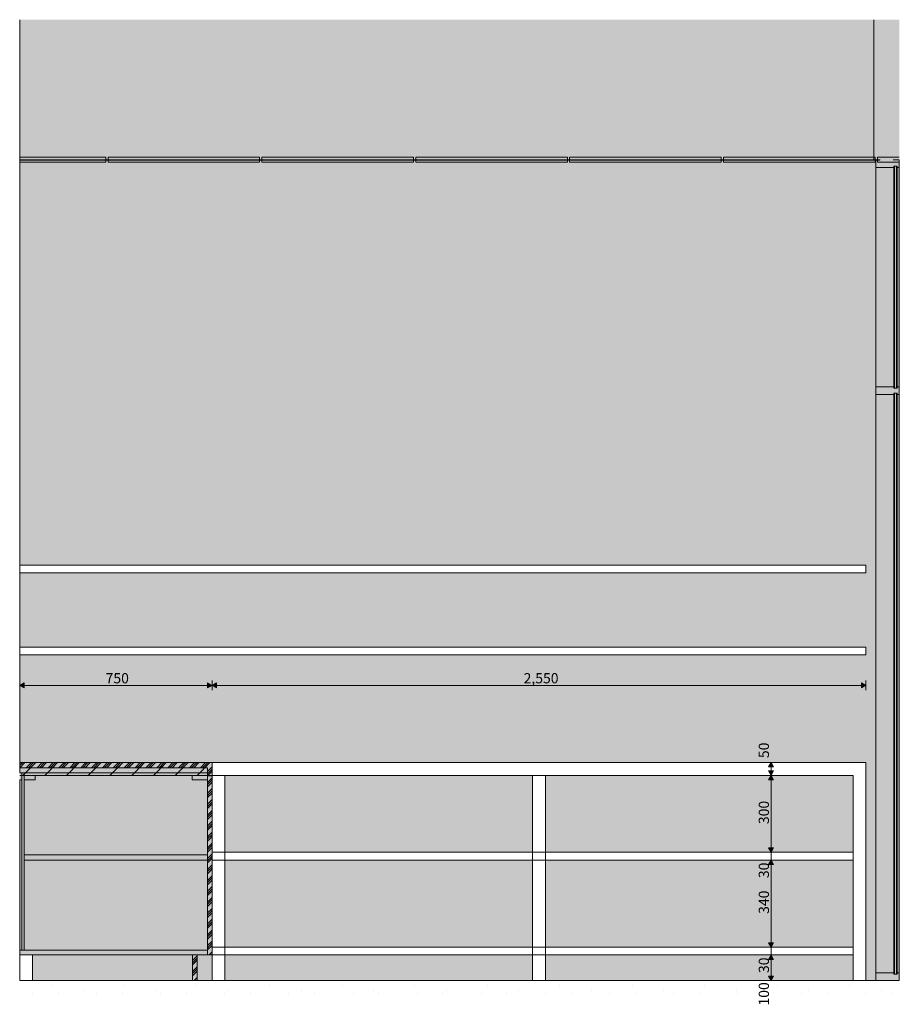
# Model space of a CAD drawing. Units: millimetres. Extents: x 29622 to 84083, y -1450 to 11569.
# Drawn here: x 68076 to 71506, y -1450 to 2389 of the extents above; entities that cross this region are included whole.
import ezdxf

# ---------------------------------------------------------------- set-up
doc = ezdxf.new("R2010")
doc.units = ezdxf.units.MM
doc.header["$MEASUREMENT"] = 0
doc.linetypes.add('Wipeout_Contour', pattern=[1000, 0, -1000])
for name, color, linetype, lineweight, true_color in [('C_TEHNOLOOGIAKLASS_3_0_Pen_No__245', 7, 'Continuous', 13, 0x474874), ('C_TEHNOLOOGIAKLASS_3_AR - PÕRANDAD_Pen_No__170', 7, 'Continuous', 13, 0xb6b6b6), ('C_TEHNOLOOGIAKLASS_3_AR - PÕRANDAD_Pen_No__87', 7, 'Continuous', 9, 0x8a8a8a), ('C_TEHNOLOOGIAKLASS_3_AR - SEINAD - siseseinad_Pen_No__87', 7, 'Continuous', 9, 0x8a8a8a), ('C_TEHNOLOOGIAKLASS_3_New_SA - RIPPLAED_Pen_No__165', 7, 'Continuous', 13, 0xb6b6b6), ('C_TEHNOLOOGIAKLASS_3_New_SA - RIPPLAED_Pen_No__166', 7, 'Continuous', 13, 0xb6b6b6), ('C_TEHNOLOOGIAKLASS_3_New_SA - RIPPLAED_Pen_No__87', 7, 'Continuous', 9, 0x8a8a8a), ('C_TEHNOLOOGIAKLASS_3_SA - KLS_Pen_No__165', 7, 'Continuous', 13, 0xb6b6b6), ('C_TEHNOLOOGIAKLASS_3_SA - KLS_Pen_No__166', 7, 'Continuous', 13, 0xb6b6b6), ('C_TEHNOLOOGIAKLASS_3_SA - KLS_Pen_No__201', 7, 'Continuous', 0, 0xf1ece1), ('C_TEHNOLOOGIAKLASS_3_SA - KLS_Pen_No__245', 7, 'Continuous', 0, 0x474874), ('C_TEHNOLOOGIAKLASS_3_SA - KLS_Pen_No__87', 7, 'Continuous', 9, 0x8a8a8a), ('C_TEHNOLOOGIAKLASS_3_SA - MÕÕDUD - erimööbel_Pen_No__245', 7, 'Continuous', 13, 0x474874), ('C_TEHNOLOOGIAKLASS_3_SA - SISUSTUS - erimööbel_Pen_No__87', 7, 'Continuous', 9, 0x8a8a8a)]:
    doc.layers.add(name, color=color, linetype=linetype, lineweight=lineweight, true_color=true_color)
for name, color, linetype in [('C_TEHNOLOOGIAKLASS_3_AR - PÕRANDAD', 7, 'Continuous'), ('C_TEHNOLOOGIAKLASS_3_AR - SEINAD - siseseinad', 7, 'Continuous'), ('C_TEHNOLOOGIAKLASS_3_SA - SISUSTUS - erimööbel', 7, 'Continuous')]:
    doc.layers.add(name, color=color, linetype=linetype)
doc.layers.add('C_TEHNOLOOGIAKLASS_3_SA - SISUSTUS - erimööbel_Pen_No__18', color=9, linetype='Continuous', lineweight=13)
doc.layers.add('C_TEHNOLOOGIAKLASS_3_SA - SISUSTUS - erimööbel_Pen_No__2', color=8, linetype='Continuous', lineweight=13)
doc.styles.add('GENERATED_STYLE_1', font='txt')
pattern_1 = [(45, (109375.592, -1357.386), (-21.213203, 21.213203), []), (45, (109371.35, -1353.144), (-21.213203, 21.213203), []), (45, (109367.107, -1348.9), (-21.213203, 21.213203), [])]

msp = doc.modelspace()

# ---------------------------------------------------------------- hatches: boundary and pattern name
at = {"layer": 'C_TEHNOLOOGIAKLASS_3_AR - SEINAD - siseseinad', "linetype": 'Continuous', "lineweight": 0, "true_color": 0xffffff}
for points in [[(68075.9, 2388.5), (68075.9, 1852.6), (68075.9, 2388.5)], [(68075.9, 1852.6), (68411.4, 1852.6), (68411.4, 1842.6), (68420.4, 1842.6), (68420.4, 1852.6), (69011.4, 1852.6), (69011.4, 1842.6), (69020.4, 1842.6), (69020.4, 1852.6), (69611.4, 1852.6), (69611.4, 1842.6), (69620.4, 1842.6), (69620.4, 1852.6), (70211.4, 1852.6), (70211.4, 1842.6), (70220.4, 1842.6), (70220.4, 1852.6), (70811.4, 1852.6), (70811.4, 1842.6), (70820.4, 1842.6), (70820.4, 1852.6), (71406.8, 1852.6), (71406.8, 2388.5), (68075.9, 2388.5)], [(68075.9, -87.4), (68075.9, -507.4), (71375.9, -507.4), (71375.9, -1357.4), (71413.9, -1357.4), (71413.9, 1840.6), (71411.4, 1840.6), (71411.4, 1832.6), (70820.4, 1832.6), (70820.4, 1840.6), (70811.4, 1840.6), (70811.4, 1832.6), (70220.4, 1832.6), (70220.4, 1840.6), (70211.4, 1840.6), (70211.4, 1832.6), (69620.4, 1832.6), (69620.4, 1840.6), (69611.4, 1840.6), (69611.4, 1832.6), (69020.4, 1832.6), (69020.4, 1840.6), (69011.4, 1840.6), (69011.4, 1832.6), (68420.4, 1832.6), (68420.4, 1840.6), (68411.4, 1840.6), (68411.4, 1832.6), (68075.9, 1832.6), (68075.9, 262.6), (71375.9, 262.6), (71375.9, 232.6), (68075.9, 232.6), (68075.9, -57.4), (71375.9, -57.4), (71375.9, -87.4)], [(68075.9, -507.4), (68075.9, -87.4), (68075.9, -57.4), (68075.9, 232.6), (68075.9, 262.6), (68075.9, 1832.6)], [(68825.9, -557.4), (68807.9, -557.4), (68807.9, -558.4), (68825.9, -558.4)], [(68875.9, -857.4), (70075.9, -857.4), (70075.9, -557.4), (68875.9, -557.4)], [(70125.9, -557.4), (70125.9, -857.4), (71325.9, -857.4), (71325.9, -557.4)], [(68875.9, -887.4), (68875.9, -1227.4), (70075.9, -1227.4), (70075.9, -887.4)], [(70125.9, -887.4), (70125.9, -1227.4), (71325.9, -1227.4), (71325.9, -887.4)], [(68125.9, -1357.4), (68749.9, -1357.4), (68749.9, -1257.4), (68125.9, -1257.4)], [(68825.9, -1257.4), (68767.9, -1257.4), (68767.9, -1357.4), (68825.9, -1357.4)], [(68875.9, -1357.4), (70075.9, -1357.4), (70075.9, -1257.4), (68875.9, -1257.4)], [(71325.9, -1257.4), (70125.9, -1257.4), (70125.9, -1357.4), (71325.9, -1357.4)]]:
    msp.add_hatch(color=7, dxfattribs=at).paths.add_polyline_path(points)
at = {"layer": 'C_TEHNOLOOGIAKLASS_3_AR - SEINAD - siseseinad', "linetype": 'Continuous', "lineweight": 0, "true_color": 0x000000}
for points in [[(71419.3, 2388.5), (71406.8, 2388.5), (71406.8, 1842.6), (71419.3, 1842.6)], [(71431.8, 2388.5), (71419.3, 2388.5), (71419.3, 1842.6), (71431.8, 1842.6)], [(71481.8, 2388.5), (71431.8, 2388.5), (71431.8, 1842.6), (71481.8, 1842.6)], [(71481.8, 2388.5), (71481.8, 1842.6), (71494.3, 1842.6), (71494.3, 2388.5)], [(71505.9, 2388.5), (71494.3, 2388.5), (71494.3, 1842.6), (71505.9, 1842.6)]]:
    msp.add_hatch(color=18, dxfattribs=at).paths.add_polyline_path(points)
at = {"layer": 'C_TEHNOLOOGIAKLASS_3_New_SA - RIPPLAED_Pen_No__165', "linetype": 'Continuous', "lineweight": 0, "true_color": 0x2d2d2d}
for points in [[(68075.9, 1832.6), (68411.4, 1832.6), (68411.4, 1852.6), (68075.9, 1852.6)], [(68420.4, 1832.6), (69011.4, 1832.6), (69011.4, 1852.6), (68420.4, 1852.6)], [(69020.4, 1832.6), (69611.4, 1832.6), (69611.4, 1852.6), (69020.4, 1852.6)], [(69620.4, 1832.6), (70211.4, 1832.6), (70211.4, 1852.6), (69620.4, 1852.6)], [(70220.4, 1832.6), (70811.4, 1832.6), (70811.4, 1852.6), (70220.4, 1852.6)], [(70820.4, 1832.6), (71411.4, 1832.6), (71411.4, 1852.6), (70820.4, 1852.6)], [(71420.4, 1832.6), (71505.9, 1832.6), (71505.9, 1852.6), (71420.4, 1852.6)]]:
    msp.add_hatch(color=250, dxfattribs=at).paths.add_polyline_path(points)
at = {"layer": 'C_TEHNOLOOGIAKLASS_3_New_SA - RIPPLAED_Pen_No__166', "linetype": 'Continuous', "lineweight": 13, "true_color": 0xb6b6b6}
for points in [[(68088.4, 1840.6), (68088.4, 1842.6), (68075.9, 1842.6), (68075.9, 1840.6)], [(68403.4, 1840.6), (68428.4, 1840.6), (68428.4, 1842.6), (68403.4, 1842.6)], [(69003.4, 1840.6), (69028.4, 1840.6), (69028.4, 1842.6), (69003.4, 1842.6)], [(69603.4, 1840.6), (69628.4, 1840.6), (69628.4, 1842.6), (69603.4, 1842.6)], [(70203.4, 1840.6), (70228.4, 1840.6), (70228.4, 1842.6), (70203.4, 1842.6)], [(70803.4, 1840.6), (70828.4, 1840.6), (70828.4, 1842.6), (70803.4, 1842.6)], [(71403.4, 1840.6), (71428.4, 1840.6), (71428.4, 1842.6), (71403.4, 1842.6)]]:
    msp.add_hatch(color=253, dxfattribs=at).paths.add_polyline_path(points)
at = {"layer": 'C_TEHNOLOOGIAKLASS_3_SA - KLS_Pen_No__165', "linetype": 'Continuous', "lineweight": 0, "true_color": 0x2d2d2d}
for points in [[(71497.4, 1817.6), (71484.4, 1817.6), (71484.4, 952.6), (71497.4, 952.6)], [(71497.4, 932.6), (71484.4, 932.6), (71484.4, -1332.4), (71497.4, -1332.4)]]:
    msp.add_hatch(color=250, dxfattribs=at).paths.add_polyline_path(points)
at = {"layer": 'C_TEHNOLOOGIAKLASS_3_SA - KLS_Pen_No__166', "linetype": 'Continuous', "lineweight": 13, "true_color": 0xb6b6b6}
for points in [[(71494.9, 1817.6), (71494.9, 1812.6), (71505.9, 1812.6), (71505.9, 1842.6), (71413.9, 1842.6), (71413.9, 1812.6), (71486.9, 1812.6), (71486.9, 1817.6)], [(71494.9, 932.6), (71494.9, 927.6), (71505.9, 927.6), (71505.9, 957.6), (71494.9, 957.6), (71494.9, 952.6), (71486.9, 952.6), (71486.9, 957.6), (71413.9, 957.6), (71413.9, 927.6), (71486.9, 927.6), (71486.9, 932.6)], [(71494.9, -1332.4), (71486.9, -1332.4), (71486.9, -1327.4), (71413.9, -1327.4), (71413.9, -1357.4), (71505.9, -1357.4), (71505.9, -1327.4), (71494.9, -1327.4)]]:
    msp.add_hatch(color=253, dxfattribs=at).paths.add_polyline_path(points)
at = {"layer": 'C_TEHNOLOOGIAKLASS_3_SA - KLS_Pen_No__201', "linetype": 'Continuous', "lineweight": 0, "true_color": 0xf1ece1}
for points in [[(71484.4, 1812.6), (71413.9, 1812.6), (71413.9, 957.6), (71484.4, 957.6)], [(71497.4, 1812.6), (71497.4, 957.6), (71505.9, 957.6), (71505.9, 1812.6)], [(71413.9, -1327.4), (71484.4, -1327.4), (71484.4, 927.6), (71413.9, 927.6)], [(71505.9, 927.6), (71497.4, 927.6), (71497.4, -1327.4), (71505.9, -1327.4)]]:
    msp.add_hatch(color=254, dxfattribs=at).paths.add_polyline_path(points)
at = {"layer": 'C_TEHNOLOOGIAKLASS_3_SA - KLS_Pen_No__245', "linetype": 'Continuous', "lineweight": 13, "true_color": 0x474874}
for points in [[(68075.9, -206.7), (68093.2, -216.7), (68093.2, -196.7)], [(68825.8, -206.7), (68808.5, -196.7), (68808.5, -216.7)], [(68825.8, -206.7), (68843.2, -216.7), (68843.2, -196.7)], [(71375.9, -206.7), (71358.6, -196.7), (71358.6, -216.7)]]:
    msp.add_hatch(color=167, dxfattribs=at).paths.add_polyline_path(points)

# ---------------------------------------------------------------- linework, layer by layer
at = {"layer": 'C_TEHNOLOOGIAKLASS_3_AR - SEINAD - siseseinad_Pen_No__87', "color": 252, "linetype": 'Continuous', "lineweight": 9, "true_color": 0x8a8a8a}
for p, q in [((68075.9, 2388.5), (68075.9, 1852.6)), ((71406.8, 2388.5), (71406.8, 1842.6))]:
    msp.add_line(p, q, dxfattribs=at)
at = {"layer": 'C_TEHNOLOOGIAKLASS_3_New_SA - RIPPLAED_Pen_No__87', "color": 252, "linetype": 'Continuous', "lineweight": 9, "true_color": 0x8a8a8a}
for p, q in [((68411.4, 1852.6), (68075.9, 1852.6)), ((68088.4, 1842.6), (68075.9, 1842.6)), ((68088.4, 1842.6), (68088.4, 1840.6)), ((68088.4, 1842.6), (68403.4, 1842.6)), ((68403.4, 1842.6), (68403.4, 1840.6)), ((68428.4, 1842.6), (68403.4, 1842.6)), ((68411.4, 1842.6), (68411.4, 1852.6)), ((68411.4, 1852.6), (68411.4, 1832.6)), ((68411.4, 1852.6), (68411.4, 1852.6)), ((68420.4, 1852.6), (68420.4, 1832.6)), ((69011.4, 1852.6), (68420.4, 1852.6)), ((68428.4, 1842.6), (68428.4, 1840.6)), ((68428.4, 1842.6), (69003.4, 1842.6)), ((69003.4, 1842.6), (69003.4, 1840.6)), ((69028.4, 1842.6), (69003.4, 1842.6)), ((69011.4, 1842.6), (69011.4, 1852.6)), ((69011.4, 1852.6), (69011.4, 1832.6)), ((69011.4, 1852.6), (69011.4, 1852.6)), ((69020.4, 1852.6), (69020.4, 1832.6)), ((69611.4, 1852.6), (69020.4, 1852.6)), ((69028.4, 1842.6), (69028.4, 1840.6)), ((69028.4, 1842.6), (69603.4, 1842.6)), ((69603.4, 1842.6), (69603.4, 1840.6)), ((69628.4, 1842.6), (69603.4, 1842.6)), ((69611.4, 1842.6), (69611.4, 1852.6)), ((69611.4, 1852.6), (69611.4, 1832.6)), ((69611.4, 1852.6), (69611.4, 1852.6)), ((69620.4, 1852.6), (69620.4, 1832.6)), ((70211.4, 1852.6), (69620.4, 1852.6)), ((69628.4, 1842.6), (69628.4, 1840.6)), ((69628.4, 1842.6), (70203.4, 1842.6)), ((70203.4, 1842.6), (70203.4, 1840.6)), ((70228.4, 1842.6), (70203.4, 1842.6)), ((70211.4, 1842.6), (70211.4, 1852.6)), ((70211.4, 1852.6), (70211.4, 1832.6)), ((70211.4, 1852.6), (70211.4, 1852.6)), ((70220.4, 1852.6), (70220.4, 1832.6)), ((70811.4, 1852.6), (70220.4, 1852.6)), ((70228.4, 1842.6), (70228.4, 1840.6)), ((70228.4, 1842.6), (70803.4, 1842.6)), ((70803.4, 1842.6), (70803.4, 1840.6)), ((70828.4, 1842.6), (70803.4, 1842.6)), ((70811.4, 1842.6), (70811.4, 1852.6)), ((70811.4, 1852.6), (70811.4, 1832.6)), ((70811.4, 1852.6), (70811.4, 1852.6)), ((70820.4, 1852.6), (70820.4, 1832.6)), ((71411.4, 1852.6), (70820.4, 1852.6)), ((70828.4, 1842.6), (70828.4, 1840.6)), ((70828.4, 1842.6), (71403.4, 1842.6)), ((71403.4, 1842.6), (71403.4, 1840.6)), ((71406.8, 1842.6), (71403.4, 1842.6)), ((71411.4, 1852.6), (71411.4, 1832.6)), ((71420.4, 1852.6), (71420.4, 1832.6)), ((71505.9, 1852.6), (71420.4, 1852.6)), ((71428.4, 1842.6), (71428.4, 1840.6)), ((68088.4, 1840.6), (68075.9, 1840.6)), ((68411.4, 1832.6), (68075.9, 1832.6)), ((68088.4, 1840.6), (68403.4, 1840.6)), ((68428.4, 1840.6), (68403.4, 1840.6)), ((68411.4, 1832.6), (68411.4, 1832.6)), ((69011.4, 1832.6), (68420.4, 1832.6)), ((68428.4, 1840.6), (69003.4, 1840.6)), ((69028.4, 1840.6), (69003.4, 1840.6)), ((69011.4, 1832.6), (69011.4, 1832.6)), ((69611.4, 1832.6), (69020.4, 1832.6)), ((69028.4, 1840.6), (69603.4, 1840.6)), ((69628.4, 1840.6), (69603.4, 1840.6)), ((69611.4, 1832.6), (69611.4, 1832.6)), ((70211.4, 1832.6), (69620.4, 1832.6)), ((69628.4, 1840.6), (70203.4, 1840.6)), ((70228.4, 1840.6), (70203.4, 1840.6)), ((70211.4, 1832.6), (70211.4, 1832.6)), ((70811.4, 1832.6), (70220.4, 1832.6)), ((70228.4, 1840.6), (70803.4, 1840.6)), ((70828.4, 1840.6), (70803.4, 1840.6)), ((70811.4, 1832.6), (70811.4, 1832.6)), ((71411.4, 1832.6), (70820.4, 1832.6)), ((70828.4, 1840.6), (71403.4, 1840.6)), ((71428.4, 1840.6), (71403.4, 1840.6)), ((71411.4, 1832.6), (71411.4, 1832.6)), ((71505.9, 1832.6), (71420.4, 1832.6))]:
    msp.add_line(p, q, dxfattribs=at)
at = {"layer": 'C_TEHNOLOOGIAKLASS_3_New_SA - RIPPLAED_Pen_No__87', "color": 252, "linetype": 'Continuous', "lineweight": 9, "true_color": 0x8a8a8a, "flags": 128}
msp.add_lwpolyline([(71428.4, 1842.6), (71419.3, 1842.6), (71413.9, 1842.6), (71406.8, 1842.6)], dxfattribs=at)
at = {"layer": 'C_TEHNOLOOGIAKLASS_3_SA - KLS_Pen_No__245', "color": 167, "linetype": 'Continuous', "lineweight": 0, "true_color": 0x474874}
for p, q in [((68075.9, -225.5), (68075.9, -188)), ((68825.8, -225.5), (68825.8, -188)), ((71375.9, -225.5), (71375.9, -188)), ((68075.9, -206.7), (68093.2, -196.7)), ((68075.9, -206.7), (68093.2, -216.7)), ((68093.2, -196.7), (68093.2, -216.7)), ((68093.2, -206.7), (68808.5, -206.7)), ((68808.5, -216.7), (68808.5, -196.7)), ((68825.8, -206.7), (68808.5, -196.7)), ((68825.8, -206.7), (68808.5, -216.7)), ((68825.8, -206.7), (68843.2, -196.7)), ((68825.8, -206.7), (68843.2, -216.7)), ((68843.2, -196.7), (68843.2, -216.7)), ((68843.2, -206.7), (71358.6, -206.7)), ((71358.6, -216.7), (71358.6, -196.7)), ((71375.9, -206.7), (71358.6, -196.7)), ((71375.9, -206.7), (71358.6, -216.7))]:
    msp.add_line(p, q, dxfattribs=at)
at = {"layer": 'C_TEHNOLOOGIAKLASS_3_SA - KLS_Pen_No__87', "color": 252, "linetype": 'Continuous', "lineweight": 9, "true_color": 0x8a8a8a}
for p, q in [((71413.9, 1842.6), (71413.9, 1812.6)), ((71431.8, 1842.6), (71428.4, 1842.6)), ((71505.9, 1842.6), (71505.9, 1812.6)), ((71486.9, 1812.6), (71413.9, 1812.6)), ((71413.9, 957.6), (71413.9, 1812.6)), ((71484.4, 1817.6), (71484.4, 952.6)), ((71486.9, 1817.6), (71484.4, 1817.6)), ((71486.9, 1817.6), (71486.9, 1812.6)), ((71494.9, 1817.6), (71486.9, 1817.6)), ((71486.9, 1812.6), (71486.9, 957.6)), ((71494.9, 1817.6), (71494.9, 1812.6)), ((71497.4, 1817.6), (71494.9, 1817.6)), ((71505.9, 1812.6), (71494.9, 1812.6)), ((71494.9, 1812.6), (71494.9, 957.6)), ((71497.4, 1817.6), (71497.4, 952.6)), ((71505.9, 957.6), (71505.9, 1812.6)), ((71413.9, 957.6), (71413.9, 927.6)), ((71486.9, 957.6), (71413.9, 957.6)), ((71413.9, -1327.4), (71413.9, 927.6)), ((71486.9, 927.6), (71413.9, 927.6)), ((71486.9, 952.6), (71484.4, 952.6)), ((71484.4, 932.6), (71484.4, -1332.4)), ((71486.9, 932.6), (71484.4, 932.6)), ((71486.9, 957.6), (71486.9, 952.6)), ((71494.9, 952.6), (71486.9, 952.6)), ((71494.9, 932.6), (71486.9, 932.6)), ((71486.9, 932.6), (71486.9, 927.6)), ((71486.9, 927.6), (71486.9, -1327.4)), ((71494.9, 957.6), (71494.9, 952.6)), ((71505.9, 957.6), (71494.9, 957.6)), ((71497.4, 952.6), (71494.9, 952.6)), ((71497.4, 932.6), (71494.9, 932.6)), ((71494.9, 932.6), (71494.9, 927.6)), ((71494.9, 927.6), (71494.9, -1327.4)), ((71505.9, 927.6), (71494.9, 927.6)), ((71497.4, 932.6), (71497.4, -1332.4)), ((71505.9, 957.6), (71505.9, 927.6)), ((71505.9, -1327.4), (71505.9, 927.6)), ((71486.9, -1327.4), (71413.9, -1327.4)), ((71486.9, -1332.4), (71484.4, -1332.4)), ((71486.9, -1327.4), (71486.9, -1332.4)), ((71494.9, -1332.4), (71486.9, -1332.4)), ((71494.9, -1327.4), (71494.9, -1332.4)), ((71505.9, -1327.4), (71494.9, -1327.4)), ((71497.4, -1332.4), (71494.9, -1332.4))]:
    msp.add_line(p, q, dxfattribs=at)
at = {"layer": 'C_TEHNOLOOGIAKLASS_3_SA - KLS_Pen_No__87', "color": 252, "linetype": 'Continuous', "lineweight": 9, "true_color": 0x8a8a8a, "flags": 128}
msp.add_lwpolyline([(71505.9, 1842.6), (71494.3, 1842.6), (71481.8, 1842.6)], dxfattribs=at)

# ---------------------------------------------------------------- texts
at = {"layer": 'C_TEHNOLOOGIAKLASS_3_0_Pen_No__245', "color": 167, "linetype": 'Continuous', "lineweight": 13, "true_color": 0x474874, "char_height": 40, "attachment_point": 7, "style": 'GENERATED_STYLE_1'}
for s, insert, width in [('\\A1;{\\pql;\\fSwis721 Cn BT|b0|i0|c0|p0;\\W1.000000;750}', (68410.9, -198.7), 79.688), ('\\A1;{\\pql;\\fSwis721 Cn BT|b0|i0|c0|p0;\\W1.000000;2,550}', (70040.8, -198.7), 119.584)]:
    msp.add_mtext(s, dxfattribs=dict(at, insert=insert, width=width))
at = {"layer": 'C_TEHNOLOOGIAKLASS_3_SA - MÕÕDUD - erimööbel_Pen_No__245', "color": 167, "linetype": 'Continuous', "lineweight": 13, "true_color": 0x474874, "char_height": 40, "width": 79.688, "attachment_point": 7, "rotation": 90, "style": 'GENERATED_STYLE_1'}
for s, insert in [('\\A1;{\\pql;\\fSwis721 Cn BT|b0|i0|c0|p0;\\W1.000000;300}', (70997.7, -747.4)), ('\\A1;{\\pql;\\fSwis721 Cn BT|b0|i0|c0|p0;\\W1.000000;340}', (70997.7, -1097.4))]:
    msp.add_mtext(s, dxfattribs=dict(at, insert=insert))

# ---------------------------------------------------------------- next in the draw order: wipeouts: each hides what was drawn before it
at = {"color": 254, "linetype": 'Wipeout_Contour', "lineweight": 0, "ltscale": 278905.347992}
msp.add_wipeout([(68075.9, 232.6), (71375.9, 232.6), (71375.9, 262.6), (68075.9, 262.6)], dxfattribs=at).dxf.layer = 'C_TEHNOLOOGIAKLASS_3_SA - SISUSTUS - erimööbel'
at = {"color": 254, "linetype": 'Wipeout_Contour', "lineweight": 0, "ltscale": 278903.738949}
msp.add_wipeout([(68075.9, -87.4), (71375.9, -87.4), (71375.9, -57.4), (68075.9, -57.4)], dxfattribs=at).dxf.layer = 'C_TEHNOLOOGIAKLASS_3_SA - SISUSTUS - erimööbel'
at = {"color": 254, "linetype": 'Wipeout_Contour', "lineweight": 0, "ltscale": 280411.647008}
msp.add_wipeout([(68825.9, -507.4), (68825.9, -557.4), (71375.9, -557.4), (71375.9, -507.4)], dxfattribs=at).dxf.layer = 'C_TEHNOLOOGIAKLASS_3_SA - SISUSTUS - erimööbel'
at = {"color": 254, "linetype": 'Wipeout_Contour', "lineweight": 0, "ltscale": 272348.982716}
msp.add_wipeout([(68084.9, -575.4), (68075.9, -575.4), (68075.9, -1239.4), (68084.9, -1239.4)], dxfattribs=at).dxf.layer = 'C_TEHNOLOOGIAKLASS_3_SA - SISUSTUS - erimööbel'

# ---------------------------------------------------------------- next in the draw order: hatches: boundary and pattern name
at = {"layer": 'C_TEHNOLOOGIAKLASS_3_SA - MÕÕDUD - erimööbel_Pen_No__245', "linetype": 'Continuous', "lineweight": 13, "true_color": 0x474874}
for points in [[(71005.7, -507.4), (70995.7, -524.7), (71015.7, -524.7)], [(71005.7, -557.4), (71015.7, -540.1), (70995.7, -540.1)], [(71005.7, -557.4), (70995.7, -574.7), (71015.7, -574.7)]]:
    msp.add_hatch(color=167, dxfattribs=at).paths.add_polyline_path(points)

# ---------------------------------------------------------------- next in the draw order: linework, layer by layer
at = {"layer": 'C_TEHNOLOOGIAKLASS_3_AR - SEINAD - siseseinad_Pen_No__87', "color": 252, "linetype": 'Continuous', "lineweight": 9, "true_color": 0x8a8a8a}
for p, q in [((68075.9, 2388.5), (68075.9, -507.4)), ((68075.9, 1832.6), (68075.9, 262.6)), ((68075.9, 232.6), (68075.9, -57.4)), ((68075.9, -87.4), (68075.9, -507.4))]:
    msp.add_line(p, q, dxfattribs=at)
at = {"layer": 'C_TEHNOLOOGIAKLASS_3_SA - MÕÕDUD - erimööbel_Pen_No__245', "color": 167, "linetype": 'Continuous', "lineweight": 13, "true_color": 0x474874}
for p, q in [((71024.4, -507.4), (70986.9, -507.4)), ((71005.7, -507.4), (70995.7, -524.7)), ((71015.7, -524.7), (70995.7, -524.7)), ((71005.7, -507.4), (71015.7, -524.7)), ((71005.7, -540.1), (71005.7, -524.7)), ((71024.4, -557.4), (70986.9, -557.4)), ((70995.7, -540.1), (71015.7, -540.1)), ((71005.7, -557.4), (70995.7, -540.1)), ((71005.7, -557.4), (70995.7, -574.7)), ((71015.7, -574.7), (70995.7, -574.7)), ((71005.7, -557.4), (71015.7, -540.1)), ((71005.7, -557.4), (71015.7, -574.7))]:
    msp.add_line(p, q, dxfattribs=at)
at = {"layer": 'C_TEHNOLOOGIAKLASS_3_SA - SISUSTUS - erimööbel_Pen_No__87', "color": 252, "linetype": 'Continuous', "lineweight": 9, "true_color": 0x8a8a8a}
for p, q in [((68075.9, 232.6), (68075.9, 262.6)), ((68075.9, 262.6), (71375.9, 262.6)), ((68075.9, 232.6), (71375.9, 232.6)), ((71375.9, 232.6), (71375.9, 262.6)), ((68075.9, -57.4), (71375.9, -57.4)), ((68075.9, -87.4), (68075.9, -57.4)), ((71375.9, -87.4), (71375.9, -57.4)), ((68075.9, -87.4), (71375.9, -87.4)), ((68825.9, -507.4), (68075.9, -507.4)), ((68825.9, -507.4), (71375.9, -507.4)), ((71375.9, -507.4), (71375.9, -507.4))]:
    msp.add_line(p, q, dxfattribs=at)

# ---------------------------------------------------------------- next in the draw order: texts
at = {"layer": 'C_TEHNOLOOGIAKLASS_3_SA - MÕÕDUD - erimööbel_Pen_No__245', "color": 167, "linetype": 'Continuous', "lineweight": 13, "true_color": 0x474874, "insert": (70997.7, -490.1), "char_height": 40, "width": 53.125, "attachment_point": 7, "rotation": 90, "style": 'GENERATED_STYLE_1'}
msp.add_mtext('\\A1;{\\pql;\\fSwis721 Cn BT|b0|i0|c0|p0;\\W1.000000;50}', dxfattribs=at)

# ---------------------------------------------------------------- next in the draw order: wipeouts: each hides what was drawn before it
at = {"color": 254, "linetype": 'Wipeout_Contour', "lineweight": 0, "ltscale": 547607.805653}
msp.add_wipeout([(68093.9, -1239.4), (68807.9, -1239.4), (68807.9, -575.4), (68747.9, -575.4), (68747.9, -557.4), (68135.9, -557.4), (68135.9, -575.4), (68093.9, -575.4)], dxfattribs=at).dxf.layer = 'C_TEHNOLOOGIAKLASS_3_SA - SISUSTUS - erimööbel'
at = {"color": 254, "linetype": 'Wipeout_Contour', "lineweight": 0, "ltscale": 285433.670529}
msp.add_wipeout([(71325.9, -557.4), (71325.9, -1357.4), (71375.9, -1357.4), (71375.9, -557.4)], dxfattribs=at).dxf.layer = 'C_TEHNOLOOGIAKLASS_3_SA - SISUSTUS - erimööbel'

# ---------------------------------------------------------------- next in the draw order: linework, layer by layer
at = {"layer": 'C_TEHNOLOOGIAKLASS_3_SA - SISUSTUS - erimööbel_Pen_No__87', "color": 252, "linetype": 'Continuous', "lineweight": 9, "true_color": 0x8a8a8a}
for p, q in [((71375.9, -507.4), (71375.9, -557.4)), ((71375.9, -557.4), (71375.9, -507.4)), ((68135.9, -557.4), (68075.9, -557.4)), ((68084.9, -575.4), (68075.9, -575.4)), ((68135.9, -575.4), (68093.9, -575.4)), ((68747.9, -557.4), (68135.9, -557.4)), ((68135.9, -575.4), (68135.9, -557.4)), ((68135.9, -557.4), (68135.9, -575.4)), ((68747.9, -557.4), (68747.9, -575.4)), ((71375.9, -557.4), (71375.9, -557.4)), ((71375.9, -857.4), (71375.9, -557.4)), ((71375.9, -907.4), (71375.9, -857.4)), ((71375.9, -857.4), (71375.9, -857.4)), ((71375.9, -1207.4), (71375.9, -907.4)), ((71375.9, -907.4), (71375.9, -907.4)), ((71375.9, -1257.4), (71375.9, -1207.4)), ((71375.9, -1207.4), (71375.9, -1207.4)), ((71375.9, -1257.4), (71375.9, -1257.4))]:
    msp.add_line(p, q, dxfattribs=at)

# ---------------------------------------------------------------- next in the draw order: wipeouts: each hides what was drawn before it
at = {"color": 254, "linetype": 'Wipeout_Contour', "lineweight": 0, "ltscale": 413101.271152}
msp.add_wipeout([(68875.9, -557.4), (68825.9, -557.4), (68825.9, -558.4), (68825.9, -1256.4), (68825.9, -1357.4), (68875.9, -1357.4)], dxfattribs=at).dxf.layer = 'C_TEHNOLOOGIAKLASS_3_SA - SISUSTUS - erimööbel'
at = {"color": 254, "linetype": 'Wipeout_Contour', "lineweight": 0, "ltscale": 282925.024222}
msp.add_wipeout([(70125.9, -857.4), (70125.9, -887.4), (71325.9, -887.4), (71325.9, -857.4)], dxfattribs=at).dxf.layer = 'C_TEHNOLOOGIAKLASS_3_SA - SISUSTUS - erimööbel'
at = {"color": 254, "linetype": 'Wipeout_Contour', "lineweight": 0, "ltscale": 282947.150088}
msp.add_wipeout([(70125.9, -1257.4), (71325.9, -1257.4), (71325.9, -1227.4), (70125.9, -1227.4)], dxfattribs=at).dxf.layer = 'C_TEHNOLOOGIAKLASS_3_SA - SISUSTUS - erimööbel'
at = {"color": 254, "linetype": 'Wipeout_Contour', "lineweight": 0, "ltscale": 272453.840231}
msp.add_wipeout([(68075.9, -1357.4), (68125.9, -1357.4), (68125.9, -1257.4), (68075.9, -1257.4)], dxfattribs=at).dxf.layer = 'C_TEHNOLOOGIAKLASS_3_SA - SISUSTUS - erimööbel'

# ---------------------------------------------------------------- next in the draw order: hatches: boundary and pattern name
at = {"layer": 'C_TEHNOLOOGIAKLASS_3_SA - MÕÕDUD - erimööbel_Pen_No__245', "linetype": 'Continuous', "lineweight": 13, "true_color": 0x474874}
for points in [[(71005.7, -857.4), (71015.7, -840.1), (70995.7, -840.1)], [(71005.7, -887.4), (70995.7, -904.7), (71015.7, -904.7)], [(71005.7, -1227.4), (71015.7, -1210.1), (70995.7, -1210.1)], [(71005.7, -1257.4), (70995.7, -1274.7), (71015.7, -1274.7)]]:
    msp.add_hatch(color=167, dxfattribs=at).paths.add_polyline_path(points)
at = {"layer": 'C_TEHNOLOOGIAKLASS_3_SA - SISUSTUS - erimööbel_Pen_No__18', "linetype": 'Continuous', "lineweight": 13}
msp.add_hatch(color=9, dxfattribs=at).paths.add_polyline_path([(68075.9, -507.4), (68075.9, -527.4), (68807.9, -527.4), (68807.9, -557.4), (68825.8, -557.4), (68825.8, -507.4)])
at = {"layer": 'C_TEHNOLOOGIAKLASS_3_SA - SISUSTUS - erimööbel_Pen_No__2', "linetype": 'Continuous', "lineweight": 0, "true_color": 0xffffff}
msp.add_hatch(color=7, dxfattribs=at).paths.add_polyline_path([(68825.9, -557.4), (68825.9, -507.4), (68075.9, -507.4), (68075.9, -557.4)])
at = {"layer": 'C_TEHNOLOOGIAKLASS_3_SA - SISUSTUS - erimööbel_Pen_No__2', "linetype": 'Continuous', "lineweight": 13}
h = msp.add_hatch(dxfattribs=at)
h.set_pattern_fill('__EHITUSPLOKK___kergplok_5B', color=8, style=0, pattern_type=2)
h.set_pattern_definition([(45, (109375.59, -1357.386), (-42.42641, 42.42641), [])])
h.paths.add_polyline_path([(68825.9, -557.4), (68825.9, -507.4), (68075.9, -507.4), (68075.9, -557.4)])
h = msp.add_hatch(dxfattribs=at)
h.set_pattern_fill('__METALL___Alumiinium_0003', color=8, style=0, pattern_type=2)
h.set_pattern_definition(pattern_1)
h.paths.add_polyline_path([(68075.9, -507.4), (68075.9, -527.4), (68807.9, -527.4), (68807.9, -557.4), (68825.8, -557.4), (68825.8, -507.4)])
at = {"layer": 'C_TEHNOLOOGIAKLASS_3_SA - SISUSTUS - erimööbel_Pen_No__2', "linetype": 'Continuous', "lineweight": 0, "true_color": 0xdedede}
for points in [[(68075.9, -547.4), (68807.9, -547.4), (68807.9, -527.4), (68075.9, -527.4)], [(68084.9, -1239.4), (68093.9, -1239.4), (68093.9, -548.1), (68084.9, -548.1)], [(68093.9, -887.4), (68807.9, -887.4), (68807.9, -867.4), (68093.9, -867.4)]]:
    msp.add_hatch(color=254, dxfattribs=at).paths.add_polyline_path(points)

# ---------------------------------------------------------------- next in the draw order: linework, layer by layer
at = {"layer": 'C_TEHNOLOOGIAKLASS_3_AR - SEINAD - siseseinad_Pen_No__87', "color": 252, "linetype": 'Continuous', "lineweight": 9, "true_color": 0x8a8a8a}
msp.add_line((68075.9, -575.4), (68075.9, -1239.4), dxfattribs=at)
at = {"layer": 'C_TEHNOLOOGIAKLASS_3_SA - MÕÕDUD - erimööbel_Pen_No__245', "color": 167, "linetype": 'Continuous', "lineweight": 13, "true_color": 0x474874}
for p, q in [((71005.7, -840.1), (71005.7, -574.7)), ((70995.7, -840.1), (71015.7, -840.1)), ((71005.7, -857.4), (70995.7, -840.1)), ((71005.7, -857.4), (71015.7, -840.1)), ((71024.4, -857.4), (70986.9, -857.4)), ((71005.7, -887.4), (71005.7, -857.4)), ((71024.4, -887.4), (70986.9, -887.4)), ((71005.7, -887.4), (70995.7, -904.7)), ((71015.7, -904.7), (70995.7, -904.7)), ((71005.7, -887.4), (71015.7, -904.7)), ((71005.7, -1210.1), (71005.7, -904.7)), ((71024.4, -1227.4), (70986.9, -1227.4)), ((70995.7, -1210.1), (71015.7, -1210.1)), ((71005.7, -1227.4), (70995.7, -1210.1)), ((71005.7, -1227.4), (71015.7, -1210.1)), ((71005.7, -1257.4), (71005.7, -1227.4)), ((71024.4, -1257.4), (70986.9, -1257.4)), ((71005.7, -1257.4), (70995.7, -1274.7)), ((71005.7, -1257.4), (71015.7, -1274.7)), ((71015.7, -1274.7), (70995.7, -1274.7))]:
    msp.add_line(p, q, dxfattribs=at)
at = {"layer": 'C_TEHNOLOOGIAKLASS_3_SA - SISUSTUS - erimööbel_Pen_No__87', "color": 252, "linetype": 'Continuous', "lineweight": 9, "true_color": 0x8a8a8a}
for p, q in [((68825.9, -557.4), (68825.9, -507.4)), ((68825.9, -507.4), (68825.9, -557.4)), ((68075.9, -1239.4), (68075.9, -575.4)), ((68084.9, -575.4), (68084.9, -1239.4)), ((68093.9, -1239.4), (68093.9, -575.4)), ((68093.9, -575.4), (68093.9, -1239.4)), ((68807.9, -557.4), (68747.9, -557.4)), ((68807.9, -575.4), (68747.9, -575.4)), ((68825.9, -557.4), (68807.9, -557.4)), ((68807.9, -557.4), (68807.9, -558.4)), ((68807.9, -557.4), (68807.9, -558.4)), ((68825.9, -558.4), (68807.9, -558.4)), ((68825.9, -557.4), (68875.9, -557.4)), ((68825.9, -558.4), (68825.9, -557.4)), ((68875.9, -907.4), (68875.9, -907.4)), ((68084.9, -1239.4), (68075.9, -1239.4)), ((68749.9, -1257.4), (68075.9, -1257.4)), ((68125.9, -1277.4), (68125.9, -1277.4)), ((68875.9, -1277.4), (68875.9, -1277.4))]:
    msp.add_line(p, q, dxfattribs=at)
at = {"layer": 'C_TEHNOLOOGIAKLASS_3_SA - SISUSTUS - erimööbel_Pen_No__87', "color": 252, "linetype": 'Continuous', "lineweight": 9, "true_color": 0x8a8a8a, "flags": 128}
for points in [[(68075.9, -507.4), (68825.8, -507.4), (68825.8, -557.4), (68807.9, -557.4), (68807.9, -527.4), (68075.9, -527.4)], [(68075.9, -547.4), (68807.9, -547.4), (68807.9, -527.4), (68075.9, -527.4)], [(68084.9, -1239.4), (68093.9, -1239.4), (68093.9, -548.1), (68084.9, -548.1)], [(68093.9, -887.4), (68807.9, -887.4), (68807.9, -867.4), (68093.9, -867.4)]]:
    msp.add_lwpolyline(points, close=True, dxfattribs=at)

# ---------------------------------------------------------------- next in the draw order: texts
at = {"layer": 'C_TEHNOLOOGIAKLASS_3_SA - MÕÕDUD - erimööbel_Pen_No__245', "color": 167, "linetype": 'Continuous', "lineweight": 13, "true_color": 0x474874, "char_height": 40, "width": 53.125, "attachment_point": 7, "rotation": 90, "style": 'GENERATED_STYLE_1'}
for insert in [(70997.7, -958), (70997.7, -1328)]:
    msp.add_mtext('\\A1;{\\pql;\\fSwis721 Cn BT|b0|i0|c0|p0;\\W1.000000;30}', dxfattribs=dict(at, insert=insert))

# ---------------------------------------------------------------- next in the draw order: wipeouts: each hides what was drawn before it
at = {"color": 254, "linetype": 'Wipeout_Contour', "lineweight": 0, "ltscale": 277925.411667}
msp.add_wipeout([(68875.9, -857.4), (68875.9, -887.4), (70075.9, -887.4), (70075.9, -857.4)], dxfattribs=at).dxf.layer = 'C_TEHNOLOOGIAKLASS_3_SA - SISUSTUS - erimööbel'
at = {"color": 254, "linetype": 'Wipeout_Contour', "lineweight": 0, "ltscale": 277947.935509}
msp.add_wipeout([(70075.9, -1227.4), (68875.9, -1227.4), (68875.9, -1257.4), (70075.9, -1257.4)], dxfattribs=at).dxf.layer = 'C_TEHNOLOOGIAKLASS_3_SA - SISUSTUS - erimööbel'
at = {"color": 254, "linetype": 'Wipeout_Contour', "lineweight": 0, "ltscale": 275313.446516}
msp.add_wipeout([(68807.9, -1256.4), (68807.9, -1257.4), (68825.9, -1257.4), (68825.9, -1256.4)], dxfattribs=at).dxf.layer = 'C_TEHNOLOOGIAKLASS_3_SA - SISUSTUS - erimööbel'

# ---------------------------------------------------------------- next in the draw order: hatches: boundary and pattern name
at = {"layer": 'C_TEHNOLOOGIAKLASS_3_SA - SISUSTUS - erimööbel', "linetype": 'Continuous', "lineweight": 0, "true_color": 0xffffff}
msp.add_hatch(color=7, dxfattribs=at).paths.add_polyline_path([(68075.9, -1239.4), (68807.9, -1239.4), (68807.9, -547.4), (68075.9, -547.4)])
at = {"layer": 'C_TEHNOLOOGIAKLASS_3_SA - SISUSTUS - erimööbel_Pen_No__18', "linetype": 'Continuous', "lineweight": 13}
msp.add_hatch(color=9, dxfattribs=at).paths.add_polyline_path([(68807.9, -1256.4), (68825.9, -1256.4), (68825.9, -558.9), (68807.9, -558.9)])
at = {"layer": 'C_TEHNOLOOGIAKLASS_3_SA - SISUSTUS - erimööbel_Pen_No__2', "linetype": 'Continuous', "lineweight": 13}
h = msp.add_hatch(dxfattribs=at)
h.set_pattern_fill('__METALL___Alumiinium_0003', color=8, style=0, pattern_type=2)
h.set_pattern_definition(pattern_1)
h.paths.add_polyline_path([(68807.9, -1256.4), (68825.9, -1256.4), (68825.9, -558.9), (68807.9, -558.9)])
at = {"layer": 'C_TEHNOLOOGIAKLASS_3_SA - SISUSTUS - erimööbel_Pen_No__2', "linetype": 'Continuous', "lineweight": 0, "true_color": 0xdedede}
msp.add_hatch(color=254, dxfattribs=at).paths.add_polyline_path([(68075.9, -1257.4), (68807.9, -1257.4), (68807.9, -1239.4), (68075.9, -1239.4)])

# ---------------------------------------------------------------- next in the draw order: linework, layer by layer
at = {"layer": 'C_TEHNOLOOGIAKLASS_3_SA - SISUSTUS - erimööbel_Pen_No__87', "color": 252, "linetype": 'Continuous', "lineweight": 9, "true_color": 0x8a8a8a}
for p, q in [((68807.9, -575.4), (68807.9, -1239.4)), ((68825.9, -558.4), (68825.9, -1256.4)), ((68825.9, -558.4), (68825.9, -1256.4)), ((68875.9, -857.4), (68875.9, -557.4)), ((68825.9, -857.4), (68875.9, -857.4)), ((68825.9, -887.4), (68875.9, -887.4)), ((68875.9, -907.4), (68875.9, -887.4)), ((68875.9, -1227.4), (68875.9, -907.4)), ((68825.9, -1227.4), (68875.9, -1227.4)), ((68807.9, -1239.4), (68093.9, -1239.4)), ((68807.9, -1257.4), (68767.9, -1257.4)), ((68807.9, -1257.4), (68807.9, -1256.4)), ((68807.9, -1256.4), (68807.9, -1257.4)), ((68825.9, -1256.4), (68807.9, -1256.4)), ((68807.9, -1257.4), (68825.9, -1257.4)), ((68825.9, -1257.4), (68825.9, -1256.4)), ((68825.9, -1257.4), (68875.9, -1257.4)), ((68875.9, -1277.4), (68875.9, -1257.4))]:
    msp.add_line(p, q, dxfattribs=at)
at = {"layer": 'C_TEHNOLOOGIAKLASS_3_SA - SISUSTUS - erimööbel_Pen_No__87', "color": 252, "linetype": 'Continuous', "lineweight": 9, "true_color": 0x8a8a8a, "flags": 128}
for points in [[(68807.9, -1256.4), (68825.9, -1256.4), (68825.9, -558.9), (68807.9, -558.9)], [(68075.9, -1257.4), (68807.9, -1257.4), (68807.9, -1239.4), (68075.9, -1239.4)]]:
    msp.add_lwpolyline(points, close=True, dxfattribs=at)

# ---------------------------------------------------------------- next in the draw order: wipeouts: each hides what was drawn before it
at = {"color": 254, "linetype": 'Wipeout_Contour', "lineweight": 0, "ltscale": 280434.208672}
msp.add_wipeout([(70075.9, -557.4), (70075.9, -1357.4), (70125.9, -1357.4), (70125.9, -557.4)], dxfattribs=at).dxf.layer = 'C_TEHNOLOOGIAKLASS_3_SA - SISUSTUS - erimööbel'

# ---------------------------------------------------------------- next in the draw order: linework, layer by layer
at = {"layer": 'C_TEHNOLOOGIAKLASS_3_SA - SISUSTUS - erimööbel_Pen_No__87', "color": 252, "linetype": 'Continuous', "lineweight": 9, "true_color": 0x8a8a8a}
for p, q in [((68875.9, -557.4), (71325.9, -557.4)), ((70075.9, -857.4), (70075.9, -557.4)), ((70125.9, -857.4), (70125.9, -557.4)), ((68875.9, -857.4), (70075.9, -857.4)), ((70075.9, -857.4), (70125.9, -857.4)), ((70075.9, -887.4), (70075.9, -857.4)), ((70125.9, -857.4), (71325.9, -857.4)), ((68875.9, -887.4), (70075.9, -887.4)), ((70075.9, -887.4), (70125.9, -887.4)), ((70075.9, -1227.4), (70075.9, -887.4)), ((70125.9, -887.4), (71325.9, -887.4)), ((70125.9, -907.4), (70125.9, -887.4)), ((70125.9, -1207.4), (70125.9, -907.4)), ((70125.9, -907.4), (70125.9, -907.4)), ((68875.9, -1227.4), (70075.9, -1227.4)), ((70075.9, -1227.4), (70125.9, -1227.4)), ((70075.9, -1257.4), (70075.9, -1227.4)), ((70125.9, -1227.4), (70125.9, -1207.4)), ((70125.9, -1207.4), (70125.9, -1207.4)), ((70125.9, -1227.4), (71325.9, -1227.4)), ((68875.9, -1257.4), (70075.9, -1257.4)), ((70075.9, -1257.4), (70125.9, -1257.4)), ((70125.9, -1257.4), (71325.9, -1257.4))]:
    msp.add_line(p, q, dxfattribs=at)

# ---------------------------------------------------------------- next in the draw order: wipeouts: each hides what was drawn before it
at = {"color": 254, "linetype": 'Wipeout_Contour', "lineweight": 0, "ltscale": 279218.972871}
msp.add_wipeout([(68075.9, -1422.3), (71505.9, -1422.3), (71505.9, -1357.4), (68075.9, -1357.4)], dxfattribs=at).dxf.layer = 'C_TEHNOLOOGIAKLASS_3_AR - PÕRANDAD'

# ---------------------------------------------------------------- next in the draw order: hatches: boundary and pattern name
at = {"layer": 'C_TEHNOLOOGIAKLASS_3_AR - PÕRANDAD_Pen_No__170', "linetype": 'Continuous', "lineweight": 13, "true_color": 0xb6b6b6}
h = msp.add_hatch(dxfattribs=at)
h.set_pattern_fill('__BETOON___Raudbetoon_R__85', color=253, style=0, pattern_type=2)
h.set_pattern_definition([(0, (109375.6, -1357.4), (0, 519.615), [50, -250]), (0, (109525.6, -1097.6), (0, 519.615), [50, -250]), (60, (109375.6, -1357.4), (-450, 259.8076), [50, -250]), (60, (109675.6, -1357.4), (-450, 259.8076), [50, -250]), (120, (109425.6, -1357.4), (450, 259.8076), [50, -250]), (120, (109725.6, -1357.4), (450, 259.8076), [50, -250]), (0, (109375.59, -1307.39), (0, 100), [0, -100, 0, -150]), (45, (109425.59, -1307.39), (-70.71068, 70.71068), [0, -75, 0, -125])])
h.paths.add_polyline_path([(68075.9, -1422.3), (71505.9, -1422.3), (71505.9, -1357.4), (68075.9, -1357.4)])
at = {"layer": 'C_TEHNOLOOGIAKLASS_3_SA - MÕÕDUD - erimööbel_Pen_No__245', "linetype": 'Continuous', "lineweight": 13, "true_color": 0x474874}
msp.add_hatch(color=167, dxfattribs=at).paths.add_polyline_path([(71005.7, -1357.4), (71015.7, -1340.1), (70995.7, -1340.1)])
at = {"layer": 'C_TEHNOLOOGIAKLASS_3_SA - SISUSTUS - erimööbel_Pen_No__18', "linetype": 'Continuous', "lineweight": 13}
msp.add_hatch(color=9, dxfattribs=at).paths.add_polyline_path([(68749.9, -1357.4), (68767.9, -1357.4), (68767.9, -1257.4), (68749.9, -1257.4)])
at = {"layer": 'C_TEHNOLOOGIAKLASS_3_SA - SISUSTUS - erimööbel_Pen_No__2', "linetype": 'Continuous', "lineweight": 13}
h = msp.add_hatch(dxfattribs=at)
h.set_pattern_fill('__METALL___Alumiinium_0003', color=8, style=0, pattern_type=2)
h.set_pattern_definition(pattern_1)
h.paths.add_polyline_path([(68749.9, -1357.4), (68767.9, -1357.4), (68767.9, -1257.4), (68749.9, -1257.4)])

# ---------------------------------------------------------------- next in the draw order: linework, layer by layer
at = {"layer": 'C_TEHNOLOOGIAKLASS_3_AR - PÕRANDAD_Pen_No__87', "color": 252, "linetype": 'Continuous', "lineweight": 9, "true_color": 0x8a8a8a}
for p, q in [((68749.9, -1357.4), (68075.9, -1357.4)), ((68767.9, -1357.4), (68749.9, -1357.4)), ((71413.9, -1357.4), (68767.9, -1357.4)), ((71505.9, -1357.4), (71413.9, -1357.4))]:
    msp.add_line(p, q, dxfattribs=at)
at = {"layer": 'C_TEHNOLOOGIAKLASS_3_AR - SEINAD - siseseinad_Pen_No__87', "color": 252, "linetype": 'Continuous', "lineweight": 9, "true_color": 0x8a8a8a}
msp.add_line((68075.9, -1257.4), (68075.9, -1357.4), dxfattribs=at)
at = {"layer": 'C_TEHNOLOOGIAKLASS_3_SA - KLS_Pen_No__87', "color": 252, "linetype": 'Continuous', "lineweight": 9, "true_color": 0x8a8a8a}
for p, q in [((71413.9, -1327.4), (71413.9, -1357.4)), ((71505.9, -1327.4), (71505.9, -1357.4))]:
    msp.add_line(p, q, dxfattribs=at)
at = {"layer": 'C_TEHNOLOOGIAKLASS_3_SA - MÕÕDUD - erimööbel_Pen_No__245', "color": 167, "linetype": 'Continuous', "lineweight": 13, "true_color": 0x474874}
for p, q in [((71005.7, -1340.1), (71005.7, -1274.7)), ((70995.7, -1340.1), (71015.7, -1340.1)), ((71005.7, -1357.4), (70995.7, -1340.1)), ((71005.7, -1357.4), (71015.7, -1340.1)), ((71024.4, -1357.4), (70986.9, -1357.4))]:
    msp.add_line(p, q, dxfattribs=at)
at = {"layer": 'C_TEHNOLOOGIAKLASS_3_SA - SISUSTUS - erimööbel_Pen_No__87', "color": 252, "linetype": 'Continuous', "lineweight": 9, "true_color": 0x8a8a8a}
for p, q in [((68875.9, -1357.4), (68875.9, -557.4)), ((70125.9, -1357.4), (70125.9, -557.4)), ((71325.9, -1357.4), (71325.9, -557.4)), ((71375.9, -1357.4), (71375.9, -557.4)), ((68125.9, -1357.4), (68125.9, -1257.4)), ((68125.9, -1357.4), (68125.9, -1257.4)), ((68749.9, -1257.4), (68749.9, -1357.4)), ((68767.9, -1257.4), (68767.9, -1357.4)), ((68767.9, -1257.4), (68767.9, -1357.4)), ((68825.9, -1357.4), (68825.9, -1257.4)), ((70075.9, -1357.4), (70075.9, -1257.4)), ((70125.9, -1357.4), (70125.9, -1257.4)), ((71375.9, -1357.4), (71375.9, -1257.4)), ((68875.9, -1357.4), (68875.9, -1277.4))]:
    msp.add_line(p, q, dxfattribs=at)
at = {"layer": 'C_TEHNOLOOGIAKLASS_3_SA - SISUSTUS - erimööbel_Pen_No__87', "color": 252, "linetype": 'Continuous', "lineweight": 9, "true_color": 0x8a8a8a, "flags": 128}
msp.add_lwpolyline([(68749.9, -1357.4), (68767.9, -1357.4), (68767.9, -1257.4), (68749.9, -1257.4)], close=True, dxfattribs=at)

# ---------------------------------------------------------------- next in the draw order: texts
at = {"layer": 'C_TEHNOLOOGIAKLASS_3_SA - MÕÕDUD - erimööbel_Pen_No__245', "color": 167, "linetype": 'Continuous', "lineweight": 13, "true_color": 0x474874, "insert": (70997.7, -1454.7), "char_height": 40, "width": 79.688, "attachment_point": 7, "rotation": 90, "style": 'GENERATED_STYLE_1'}
msp.add_mtext('\\A1;{\\pql;\\fSwis721 Cn BT|b0|i0|c0|p0;\\W1.000000;100}', dxfattribs=at)

doc.saveas('drawing.dxf')
